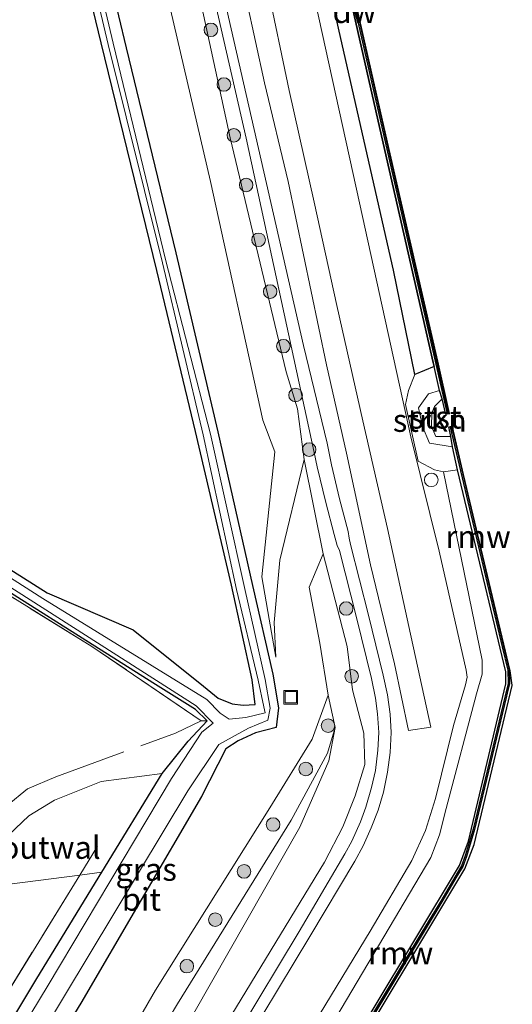
# Model space of a CAD drawing. Units: metres. Extents: x 229997 to 240003, y 481249 to 487501.
# Drawn here: x 239648 to 239702, y 482179 to 482288 of the extents above; entities that cross this region are included whole.
import ezdxf
from ezdxf.enums import TextEntityAlignment as Align

# ---------------------------------------------------------------- set-up
doc = ezdxf.new("R2010")
doc.units = ezdxf.units.M
doc.linetypes.add('IE-TERREINAFSCHEIDING', pattern=[10, 8, -2])
doc.layers.get('0').update_dxf_attribs({"lineweight": 25})
for name, color, linetype, lineweight in [('B-ME-AL-OVERIG-S-B1', 7, 'Continuous', 18), ('B-ME-GR-BOOM-S-B1', 93, 'Continuous', 18), ('B-ME-GR-STRUIKEN-GV-B6', 93, 'Continuous', 18), ('B-ME-GW-KRUINLIJN-L-B1', 93, 'Continuous', 18), ('B-ME-GW-TEENLIJN-L-B1', 93, 'Continuous', 18), ('B-ME-IE-GRASLAND-GV-B6', 93, 'Continuous', 18), ('B-ME-IE-GRONDWERKLIJN-GROND_INGERICHT-GV-B6', 253, 'Continuous', 18), ('B-ME-IE-INRICHTINGSELEMENT-S-B1', 253, 'Continuous', 18), ('B-ME-IE-TERREINAFSCHEIDING-HOUTWAL-GV-B6', 8, 'IE-TERREINAFSCHEIDING-NATUURLIJK-HOUTWAL', 18), ('B-ME-IE-TERREINAFSCHEIDING-RASTERHEKWERK-L-B1', 8, 'IE-TERREINAFSCHEIDING', 18), ('B-ME-OB-BEKLEDING-GV-B6', 253, 'Continuous', 18), ('B-ME-OB-WATERLIJN-L-B1', 133, 'OB-WATERLIJN', 18), ('B-ME-OG-WATER-GV-B6', 153, 'Continuous', 18), ('B-ME-VH-VERH_SOORT-BITUMEN-GV-B6', 8, 'IE-TERREINAFSCHEIDING-NATUURLIJK-HOUTWAL', 18), ('B-ME-VH-VERH_SOORT-HALF_VERHARDING-GV-B6', 8, 'IE-TERREINAFSCHEIDING-NATUURLIJK-HOUTWAL', 18)]:
    doc.layers.add(name, color=color, linetype=linetype, lineweight=lineweight)
for name, color, linetype in [('B-ME-GC-DAMWAND-GV-B6', 10, 'Continuous'), ('B-ME-GC-DAMWAND-L-B1', 10, 'Continuous'), ('B-ME-GW-INSTEEKWATERGANG-L-B1', 10, 'Continuous'), ('B-ME-IE-RIET-GV-B6', 10, 'Continuous'), ('B-ME-KW-REMMINGWERK-L-B1', 10, 'Continuous')]:
    doc.layers.add(name, color=color, linetype=linetype)
doc.styles.add('NLCS-ISO', font='NLCS-ISO.TTF')
doc.linetypes.add('IE-TERREINAFSCHEIDING-NATUURLIJK-HOUTWAL', pattern='A,7,-1.5,[67,NLCS.SHX,S=0.75,R=45,X=0,Y=0],-1.5,7,-1.5,[70,NLCS.SHX,S=0.75,R=0,X=0,Y=0],-1.5', length=20)
doc.linetypes.add('OB-WATERLIJN', pattern='A,10,[32,NLCS.SHX,S=2,R=0,X=0,Y=0],-12', length=22)

# ---------------------------------------------------------------- blocks, each defined once
blk = doc.blocks.new('boom')
h = blk.add_hatch(color=256)
edge = h.paths.add_edge_path()
edge.add_arc((0, 0), 0.75, 0, 360)
blk.add_circle((0, 0), 0.75)
blk = doc.blocks.new('put')
for p, q in [((0.75, 0.75), (-0.75, 0.75)), ((-0.75, 0.75), (-0.75, -0.75)), ((0.75, -0.75), (0.75, 0.75)), ((-0.75, -0.75), (0.75, -0.75))]:
    blk.add_line(p, q)
blk.add_lwpolyline([(-0.625, 0.625), (0.625, 0.625), (0.625, -0.625), (-0.625, -0.625)], close=True)
blk = doc.blocks.new('dtb')
blk.add_circle((0, 0), 0.75)

msp = doc.modelspace()

# ---------------------------------------------------------------- linework, layer by layer
at = {"layer": 'B-ME-GC-DAMWAND-GV-B6'}
for points in [[(239694.4438, 482246.099, 10.0532), (239694.1644, 482247.0149, 10.4952), (239693.5717, 482249.6523, 10.4933), (239693.4672, 482250.1175, 10.493), (239688.1187, 482273.5188, 10.5036), (239684.1575, 482291.0801, 10.5107), (239678.877, 482314.465, 10.5142), (239677.5558, 482320.3109, 10.5207), (239673.973, 482335.9885, 10.4997), (239673.5848, 482337.6872, 10.4629), (239673.2266, 482339.5341, 10.0534), (239673.0387, 482340.3614, 10.053), (239673.3449, 482340.431, 10.053), (239681.3331, 482305.2679, 10.053), (239688.6661, 482272.8755, 10.053), (239695.1454, 482244.4328, 10.053), (239694.8392, 482244.3631, 10.053), (239694.4438, 482246.099, 10.0532)], [(239681.8977, 482170.4758, 10.5466), (239696.3439, 482194.5412, 10.5495), (239697.3509, 482197.2269, 10.556), (239701.4803, 482214.6068, 10.5495), (239701.4579, 482215.9446, 10.5437), (239696.15, 482238.252, 10.4973), (239695.5686, 482240.8018, 10.5323), (239695.4184, 482241.9155, 10.053), (239695.1627, 482242.9977, 10.053), (239695.4684, 482243.0695, 10.053), (239701.2196, 482218.7338, 10.053), (239701.8465, 482216.1487, 10.053), (239701.8824, 482214.6248, 10.053), (239701.7031, 482213.9119, 10.053), (239701.5322, 482213.2326, 10.053), (239698.0301, 482198.527, 10.053), (239697.1448, 482195.5416, 10.053), (239696.7225, 482194.4424, 10.053), (239695.9703, 482193.1664, 10.053), (239694.5348, 482190.7077, 10.053), (239692.3369, 482187.0924, 10.053), (239683.0782, 482171.6896, 10.053)]]:
    msp.add_polyline3d(points, dxfattribs=at)
at = {"layer": 'B-ME-GC-DAMWAND-L-B1'}
for points in [[(239673.2026, 482340.3486, 10.5049), (239681.18, 482305.2331, 10.4908), (239688.513, 482272.8407, 10.4924), (239694.9877, 482244.4182, 10.4861)], [(239695.3319, 482242.9654, 10.4947), (239701.0669, 482218.6974, 10.4933), (239701.6899, 482216.1282, 10.5061), (239701.7249, 482214.6425, 10.5253), (239701.3797, 482213.2699, 10.4977), (239697.8783, 482198.5676, 10.5218), (239696.9997, 482195.6045, 10.5081), (239696.5806, 482194.5109, 10.5183), (239695.8349, 482193.2458, 10.5117), (239694.3999, 482190.788, 10.4993), (239692.2026, 482187.1736, 10.5065), (239682.9437, 482171.7704, 10.4882), (239672.882, 482155.0589, 10.4812), (239667.8876, 482146.8325, 10.5101), (239646.4256, 482111.0376, 10.5142), (239629.5708, 482082.902, 10.5016), (239629.7869, 482082.0173, 10.5057), (239636.2536, 482053.3189, 10.5123)]]:
    msp.add_polyline3d(points, dxfattribs=at)
at = {"layer": 'B-ME-GR-STRUIKEN-GV-B6'}
for points in [[(239694.1644, 482247.0149, 10.4952), (239692.9491, 482246.6381, 10.544), (239691.8314, 482245.0989, 10.6559), (239692.2815, 482243.0338, 10.604), (239693.0407, 482241.1993, 10.5597), (239695.5686, 482240.8018, 10.5323), (239696.15, 482238.252, 10.4973), (239694.5755, 482238.0311, 10.532), (239693.5918, 482238.2376, 10.5813), (239691.8069, 482239.2078, 11.356), (239690.4077, 482245.4517, 11.4323), (239690.7194, 482246.9972, 10.9698), (239691.4401, 482248.7723, 10.5325), (239693.5717, 482249.6523, 10.4933), (239694.1644, 482247.0149, 10.4952)], [(239651.018, 482160.3481, 9.9148), (239662.8177, 482180.7956, 9.842), (239675.4161, 482200.9313, 9.7142), (239680.0872, 482208.4819, 9.9119), (239681.8484, 482213.3609, 10.0531), (239682.6477, 482209.7723, 10.0943)], [(239682.6477, 482209.7723, 10.0943), (239681.792, 482206.9422, 9.9748), (239677.7728, 482199.5705, 9.7683), (239665.2296, 482179.2733, 9.915), (239653.2696, 482159.15, 9.9978)]]:
    msp.add_polyline3d(points, dxfattribs=at)
at = {"layer": 'B-ME-GW-INSTEEKWATERGANG-L-B1'}
for points in [[(239650.678, 482319.419, 10.052), (239651.633, 482318.18, 10.012), (239652.155, 482316.818, 9.985), (239653.649, 482309.64, 9.948), (239659.569, 482284.865, 9.96), (239665.07, 482262.207, 9.933), (239669.6843, 482242.4572, 9.8749), (239673.5115, 482225.4823, 9.897), (239675.7549, 482215.6843, 9.7624), (239676.3969, 482211.9527, 9.6628), (239676.1081, 482209.8, 9.4959), (239673.835, 482209.2171, 9.3474), (239671.9188, 482208.3211, 9.2004), (239670.5627, 482207.4495, 9.1774), (239667.8706, 482202.1488, 9.4573), (239654.556, 482179.3434, 9.6643), (239637.7012, 482151.825, 9.4802), (239622.2633, 482125.8848, 9.5868), (239606.5831, 482099.7622, 9.6659), (239603.5637, 482093.4943, 9.5439), (239602.1953, 482086.8066, 9.6965), (239601.6089, 482080.7339, 9.6594), (239602.8237, 482074.1875, 9.7044), (239609.1283, 482044.8978, 9.7246)], [(239621.379, 482243.338, 8.987), (239650.851, 482224.665, 9.139), (239660.3266, 482220.582, 9.4682), (239668.0921, 482214.3612, 9.209), (239669.712, 482213.0231, 9.3794), (239671.2824, 482212.3844, 9.4706), (239672.4679, 482212.2557, 9.5044), (239673.8214, 482212.3337, 9.3376), (239673.4776, 482215.0418, 9.4781), (239671.1992, 482225.5034, 9.5987), (239667.205, 482242.4793, 9.5652), (239662.955, 482260.267, 9.772), (239656.829, 482285.416, 9.722), (239651.408, 482307.768, 9.77)], [(239603.4833, 482043.5256, 9.7003), (239596.7775, 482073.6811, 9.7302), (239595.8825, 482080.2797, 9.5882), (239596.4438, 482088.0018, 9.5657), (239598.2978, 482094.8971, 9.4638), (239601.82, 482102.6112, 9.4662), (239617.1258, 482128.3789, 9.5005), (239633.1111, 482154.411, 9.407), (239649.7298, 482182.0705, 9.3669), (239656.8851, 482193.7989, 9.3669), (239663.5353, 482204.6993, 9.1867), (239666.3973, 482208.2872, 8.8848), (239668.5083, 482210.5243, 8.6715), (239667.2289, 482211.7776, 8.8018), (239662.503, 482214.706, 9.067), (239639.788, 482229.061, 9.035), (239616.284, 482244.201, 9.071), (239589.942, 482261.106, 9.143), (239589.613, 482261.172, 9.151), (239588.621, 482260.648, 9.111), (239583.093, 482255.453, 9.139), (239570.326, 482242.584, 9.355)]]:
    msp.add_polyline3d(points, dxfattribs=at)
at = {"layer": 'B-ME-GW-KRUINLIJN-L-B1'}
for points in [[(239674.8277, 482168.061, 11.6412), (239686.486, 482187.3008, 11.5903), (239691.1011, 482195.0936, 11.5079), (239692.5919, 482198.3945, 11.5029), (239693.7012, 482201.95, 11.5005), (239695.6941, 482210.0076, 11.4754), (239697.0144, 482214.5108, 11.4202), (239697.1932, 482215.3639, 11.4263), (239697.0889, 482216.1244, 11.4065), (239694.1027, 482229.2588, 11.4368), (239691.0018, 482241.9025, 11.4404), (239685.309, 482267.7412, 11.4097), (239680.8472, 482288.1813, 11.2571), (239676.6297, 482307.0378, 11.4043), (239672.7698, 482324.7553, 11.1592), (239669.6708, 482337.2275, 11.1518), (239669.7022, 482337.2163, 11.139)], [(239608.07, 482284.643, 9.558), (239608.176, 482285.517, 9.754), (239614.833, 482292.348, 9.918), (239626.629, 482304.848, 10.405), (239637.0861, 482314.974, 11.183), (239642.98, 482319.804, 11.3023), (239646.179, 482322.0219, 11.214), (239650.509, 482323.4275, 11.1779), (239654.862, 482323.43, 11.032), (239658.3728, 482322.2543, 11.3022), (239660.525, 482320.1029, 11.4038), (239661.2918, 482319.0483, 11.4295), (239662.7877, 482313.1536, 11.5764), (239671.053, 482274.924, 11.336), (239677.2216, 482249.0763, 11.398), (239678.4689, 482244.9892, 11.3044), (239679.2162, 482239.3833, 11.4142), (239676.5264, 482228.2819, 11.2396), (239675.9082, 482221.3756, 10.1928), (239676.0718, 482217.5667, 9.8581)], [(239695.5686, 482240.8018, 10.5323), (239693.0407, 482241.1993, 10.5597), (239692.2815, 482243.0338, 10.604), (239691.8314, 482245.0989, 10.6559), (239692.9491, 482246.6381, 10.544), (239694.1644, 482247.0149, 10.4952)], [(239681.2957, 482228.9596, 11.4423), (239683.9628, 482218.7308, 11.3015), (239684.5322, 482213.9332, 11.3537), (239685.8109, 482209.1719, 11.3706), (239685.9035, 482205.7156, 11.3241), (239684.8457, 482202.2279, 11.3101), (239683.4908, 482198.7993, 11.3024), (239681.4584, 482194.9083, 11.3151), (239669.582, 482175.3704, 11.3356), (239657.747, 482155.6364, 11.3544), (239643.7008, 482132.4619, 11.3413), (239630.0808, 482110.2051, 11.2678), (239619.391, 482091.981, 11.3308), (239618.0865, 482089.0011, 11.3619), (239617.1358, 482086.1806, 11.3404), (239616.6869, 482082.8752, 11.3405), (239617.0275, 482079.898, 11.3582), (239617.5241, 482076.7085, 11.3455), (239622.262, 482055.5552, 11.3309)]]:
    msp.add_polyline3d(points, dxfattribs=at)
at = {"layer": 'B-ME-GW-TEENLIJN-L-B1'}
for points in [[(239671.1114, 482336.7138, 10.5674), (239677.4254, 482312.1413, 10.3797), (239683.091, 482286.6956, 10.4068), (239689.0729, 482260.2805, 10.3416), (239691.4401, 482248.7723, 10.5325), (239690.7194, 482246.9972, 10.9698), (239690.4077, 482245.4517, 11.4323), (239691.8069, 482239.2078, 11.356), (239693.5918, 482238.2376, 10.5813), (239694.5755, 482238.0311, 10.532), (239698.8536, 482217.2275, 10.6377), (239698.8486, 482215.68, 10.6698), (239698.2431, 482213.5238, 10.635), (239694.8879, 482200.8424, 10.6834), (239694.1597, 482197.9395, 10.6281), (239693.1883, 482195.4214, 10.6352), (239679.301, 482171.928, 10.6632)], [(239676.0718, 482217.5667, 9.8581), (239675.3665, 482221.7458, 9.933), (239674.5617, 482226.4157, 10.1161), (239675.9908, 482240.2231, 10.204), (239674.6635, 482243.7473, 10.0894), (239668.8725, 482270.1013, 10.1169), (239661.5083, 482301.7917, 10.1704), (239659.6385, 482312.1517, 10.2898), (239658.8965, 482316.5701, 10.3802), (239658.6724, 482317.453, 10.378), (239658.3398, 482318.1527, 10.3651), (239658.0473, 482318.5945, 10.3586), (239657.5475, 482318.8636, 10.337), (239656.5244, 482319.0409, 10.3089), (239650.678, 482319.419, 10.052)], [(239619.5159, 482054.0341, 10.254), (239614.1607, 482076.844, 10.2553), (239613.3281, 482080.2262, 10.1919), (239613.585, 482084.2873, 10.2314), (239614.3792, 482088.34, 10.2502), (239616.0558, 482092.2491, 10.2531), (239618.1406, 482096.2614, 10.2012), (239626.7154, 482110.5716, 10.1622), (239640.2097, 482134.017, 10.0403), (239654.9977, 482157.7353, 10.1353), (239667.0439, 482178.2394, 10.0833), (239678.7299, 482198.793, 9.8586), (239681.9476, 482206.1065, 10.02), (239682.6477, 482209.7723, 10.0943), (239681.8484, 482213.3609, 10.0531), (239680.9317, 482219.1018, 10.1602), (239679.7742, 482225.2944, 10.9295)]]:
    msp.add_polyline3d(points, dxfattribs=at)
at = {"layer": 'B-ME-IE-GRASLAND-GV-B6'}
for points in [[(239674.8277, 482168.061, 11.6412), (239686.486, 482187.3008, 11.5903), (239691.1011, 482195.0936, 11.5079), (239692.5919, 482198.3945, 11.5029), (239693.7012, 482201.95, 11.5005), (239695.6941, 482210.0076, 11.4754), (239697.0144, 482214.5108, 11.4202), (239697.1932, 482215.3639, 11.4263), (239697.0889, 482216.1244, 11.4065), (239694.1027, 482229.2588, 11.4368), (239691.0018, 482241.9025, 11.4404), (239685.309, 482267.7412, 11.4097), (239680.8472, 482288.1813, 11.2571), (239676.6297, 482307.0378, 11.4043), (239672.7698, 482324.7553, 11.1592), (239669.6708, 482337.2275, 11.1518), (239671.1114, 482336.7138, 10.5674)], [(239671.1114, 482336.7138, 10.5674), (239677.4254, 482312.1413, 10.3797), (239683.091, 482286.6956, 10.4068), (239689.0729, 482260.2805, 10.3416), (239691.4401, 482248.7723, 10.5325), (239690.7194, 482246.9972, 10.9698), (239690.4077, 482245.4517, 11.4323), (239691.8069, 482239.2078, 11.356), (239693.5918, 482238.2376, 10.5813), (239694.5755, 482238.0311, 10.532), (239698.8536, 482217.2275, 10.6377), (239698.8486, 482215.68, 10.6698), (239698.2431, 482213.5238, 10.635), (239694.8879, 482200.8424, 10.6834), (239694.1597, 482197.9395, 10.6281), (239693.1883, 482195.4214, 10.6352), (239679.301, 482171.928, 10.6632)], [(239650.678, 482319.419, 10.052), (239651.633, 482318.18, 10.012), (239652.155, 482316.818, 9.985), (239653.649, 482309.64, 9.948), (239659.569, 482284.865, 9.96), (239665.07, 482262.207, 9.933), (239669.6843, 482242.4572, 9.8749), (239673.5115, 482225.4823, 9.897), (239675.7549, 482215.6843, 9.7624), (239676.3969, 482211.9527, 9.6628), (239676.1081, 482209.8, 9.4959), (239673.835, 482209.2171, 9.3474), (239671.9188, 482208.3211, 9.2004), (239670.5627, 482207.4495, 9.1774), (239667.8706, 482202.1488, 9.4573), (239654.556, 482179.3434, 9.6643), (239637.7012, 482151.825, 9.4802)], [(239669.582, 482175.3704, 11.3356), (239681.4584, 482194.9083, 11.3151), (239683.4908, 482198.7993, 11.3024), (239684.8457, 482202.2279, 11.3101), (239685.9035, 482205.7156, 11.3241), (239685.8109, 482209.1719, 11.3706), (239684.5322, 482213.9332, 11.3537), (239683.9628, 482218.7308, 11.3015), (239681.2957, 482228.9596, 11.4423), (239679.2162, 482239.3833, 11.4142), (239678.4689, 482244.9892, 11.3044), (239677.2216, 482249.0763, 11.398), (239671.053, 482274.924, 11.336), (239662.7877, 482313.1536, 11.5764)], [(239662.7877, 482313.1536, 11.5764), (239671.053, 482274.924, 11.336), (239677.2216, 482249.0763, 11.398), (239678.4689, 482244.9892, 11.3044), (239679.2162, 482239.3833, 11.4142)], [(239636.0911, 482152.429, 8.4311), (239652.7811, 482180.1563, 8.4326), (239666.3753, 482202.8071, 8.4243), (239669.7832, 482207.9084, 8.4114), (239673.0845, 482209.7017, 8.4741), (239675.2013, 482210.6058, 8.5737), (239675.4542, 482211.9315, 8.7583), (239674.9281, 482215.097, 8.9512), (239672.6248, 482225.2583, 8.9245), (239668.8819, 482242.1921, 8.9819), (239663.9504, 482261.3221, 8.9133), (239658.1191, 482285.3775, 8.9133), (239652.334, 482310.0059, 8.9133)], [(239637.7012, 482151.825, 9.4802), (239654.556, 482179.3434, 9.6643), (239667.8706, 482202.1488, 9.4573), (239670.5627, 482207.4495, 9.1774), (239671.9188, 482208.3211, 9.2004), (239673.835, 482209.2171, 9.3474), (239676.1081, 482209.8, 9.4959), (239676.3969, 482211.9527, 9.6628), (239675.7549, 482215.6843, 9.7624), (239673.5115, 482225.4823, 9.897), (239669.6843, 482242.4572, 9.8749), (239665.07, 482262.207, 9.933), (239659.569, 482284.865, 9.96), (239653.649, 482309.64, 9.948)], [(239652.044, 482308.79, 8.9133), (239657.569, 482285.239, 8.9133), (239663.581, 482261.121, 8.9133), (239668.0815, 482242.0988, 8.9809), (239671.7599, 482225.0408, 8.9013), (239674.1378, 482215.0086, 8.8826), (239674.7656, 482212.0614, 8.8263), (239674.9021, 482211.3927, 8.6046), (239672.789, 482210.8938, 8.5682), (239670.9256, 482210.697, 8.432), (239669.9508, 482211.3855, 8.4995), (239668.4816, 482212.879, 8.506), (239650.386, 482224.032, 8.795), (239622.065, 482242.161, 8.795)], [(239665.1442, 482308.5766, 11.587), (239672.8327, 482274.8783, 11.5569), (239680.3272, 482240.1641, 11.458), (239680.6356, 482238.5718, 11.461), (239681.5967, 482234.6565, 11.5227), (239682.514, 482231.1086, 11.5229), (239682.8675, 482229.872, 11.5175), (239683.0977, 482229.3366, 11.5276), (239685.0044, 482221.9335, 11.5388), (239686.6369, 482215.2136, 11.5482), (239687.0863, 482213.0381, 11.5431), (239687.3062, 482211.2901, 11.5282), (239687.4534, 482209.2314, 11.5067), (239687.3624, 482207.2904, 11.4953), (239687.0688, 482205.0236, 11.4912), (239686.6629, 482203.1531, 11.4795), (239686.0334, 482201.0066, 11.4695), (239685.4378, 482199.3607, 11.4926), (239684.4888, 482197.2335, 11.4955), (239683.7095, 482195.8329, 11.4999), (239678.679, 482187.2527, 11.4884), (239671.9193, 482176.0656, 11.4902)], [(239621.379, 482243.338, 8.987), (239650.851, 482224.665, 9.139), (239660.3266, 482220.582, 9.4682), (239668.0921, 482214.3612, 9.209), (239669.712, 482213.0231, 9.3794), (239671.2824, 482212.3844, 9.4706), (239672.4679, 482212.2557, 9.5044), (239673.8214, 482212.3337, 9.3376), (239673.4776, 482215.0418, 9.4781), (239671.1992, 482225.5034, 9.5987), (239667.205, 482242.4793, 9.5652), (239662.955, 482260.267, 9.772), (239656.829, 482285.416, 9.722), (239651.408, 482307.768, 9.77)], [(239661.5083, 482301.7917, 10.1704), (239668.8725, 482270.1013, 10.1169), (239674.6635, 482243.7473, 10.0894), (239675.9908, 482240.2231, 10.204), (239674.5617, 482226.4157, 10.1161), (239675.3665, 482221.7458, 9.933), (239676.0718, 482217.5667, 9.8581), (239675.9082, 482221.3756, 10.1928), (239676.5264, 482228.2819, 11.2396), (239679.2162, 482239.3833, 11.4142)], [(239679.2162, 482239.3833, 11.4142), (239676.5264, 482228.2819, 11.2396), (239675.9082, 482221.3756, 10.1928), (239676.0718, 482217.5667, 9.8581), (239675.3665, 482221.7458, 9.933), (239674.5617, 482226.4157, 10.1161), (239675.9908, 482240.2231, 10.204), (239674.6635, 482243.7473, 10.0894), (239668.8725, 482270.1013, 10.1169), (239661.5083, 482301.7917, 10.1704)], [(239672.8619, 482290.1302, 11.4216), (239674.8519, 482280.9961, 11.4426), (239677.4352, 482270.1069, 11.475), (239681.6688, 482249.8528, 11.4572), (239683.9038, 482240.0885, 11.4795), (239686.5338, 482227.7531, 11.4734), (239689.2012, 482216.8105, 11.4554), (239690.7256, 482209.4511, 11.4663), (239693.2081, 482209.8353, 11.4459), (239690.7834, 482220.9367, 11.4162), (239688.3956, 482231.7842, 11.4122), (239685.703, 482243.6734, 11.4221), (239682.8326, 482256.4001, 11.4122), (239680.3042, 482267.8103, 11.4241), (239677.5555, 482280.1551, 11.4162), (239675.09, 482291.9419, 11.3983)], [(239672.9157, 482175.2058, 11.5297), (239679.8492, 482186.7156, 11.523), (239684.8106, 482195.0149, 11.5208), (239685.7238, 482196.7191, 11.518), (239686.6175, 482198.7032, 11.5117), (239687.3673, 482200.6634, 11.4971), (239687.956, 482202.6436, 11.5124), (239688.4189, 482204.8379, 11.5181), (239688.7174, 482207.0113, 11.5235), (239688.8103, 482209.2472, 11.5301), (239688.7176, 482211.2619, 11.5354), (239688.4107, 482213.3967, 11.5491), (239687.9345, 482215.5557, 11.563), (239686.3099, 482222.18, 11.5404), (239684.3276, 482229.9981, 11.5609), (239684.1933, 482230.6925, 11.5716), (239684.0557, 482231.432, 11.5707), (239683.1155, 482235.0462, 11.5502), (239682.2233, 482238.8156, 11.477), (239681.7714, 482241.1833, 11.4771), (239679.1491, 482251.9726, 11.4985), (239670.0766, 482291.6811, 11.5472)], [(239680.8472, 482288.1813, 11.2571), (239685.309, 482267.7412, 11.4097), (239691.0018, 482241.9025, 11.4404), (239694.1027, 482229.2588, 11.4368), (239697.0889, 482216.1244, 11.4065), (239697.1932, 482215.3639, 11.4263), (239697.0144, 482214.5108, 11.4202), (239695.6941, 482210.0076, 11.4754), (239693.7012, 482201.95, 11.5005), (239692.5919, 482198.3945, 11.5029), (239691.1011, 482195.0936, 11.5079), (239686.486, 482187.3008, 11.5903), (239674.8277, 482168.061, 11.6412)], [(239668.5083, 482210.5243, 8.6715), (239667.866, 482210.527, 9.159), (239655.795, 482218.717, 9.191), (239639.565, 482228.771, 9.191), (239617.589, 482242.752, 9.163), (239592.514, 482259.196, 9.195), (239589.749, 482260.975, 9.247), (239577.895, 482249.611, 9.327), (239570.556, 482242.311, 9.533), (239570.326, 482242.584, 9.355), (239583.093, 482255.453, 9.139), (239588.621, 482260.648, 9.111), (239589.613, 482261.172, 9.151), (239589.942, 482261.106, 9.143), (239616.284, 482244.201, 9.071), (239639.788, 482229.061, 9.035), (239662.503, 482214.706, 9.067), (239667.2289, 482211.7776, 8.8018), (239668.5083, 482210.5243, 8.6715)], [(239679.2162, 482239.3833, 11.4142), (239681.2957, 482228.9596, 11.4423), (239679.7742, 482225.2944, 10.9295), (239680.9317, 482219.1018, 10.1602), (239681.8484, 482213.3609, 10.0531), (239680.0872, 482208.4819, 9.9119), (239675.4161, 482200.9313, 9.7142), (239662.8177, 482180.7956, 9.842), (239651.018, 482160.3481, 9.9148)], [(239679.301, 482171.928, 10.6632), (239693.1883, 482195.4214, 10.6352), (239694.1597, 482197.9395, 10.6281), (239694.8879, 482200.8424, 10.6834), (239698.2431, 482213.5238, 10.635), (239698.8486, 482215.68, 10.6698), (239698.8536, 482217.2275, 10.6377), (239694.5755, 482238.0311, 10.532), (239696.15, 482238.252, 10.4973), (239701.4579, 482215.9446, 10.5437), (239701.4803, 482214.6068, 10.5495), (239697.3509, 482197.2269, 10.556), (239696.3439, 482194.5412, 10.5495), (239681.8977, 482170.4758, 10.5466)], [(239636.746, 482231.683, 8.795), (239667.3137, 482212.1682, 8.4787), (239669.1889, 482210.283, 8.4149), (239667.9069, 482209.283, 8.4246), (239664.5829, 482204.1532, 8.4496), (239650.9566, 482181.3345, 8.4187), (239634.2815, 482153.7403, 8.4091)], [(239633.1111, 482154.411, 9.407), (239649.7298, 482182.0705, 9.3669), (239656.8851, 482193.7989, 9.3669), (239663.5353, 482204.6993, 9.1867), (239666.3973, 482208.2872, 8.8848), (239668.5083, 482210.5243, 8.6715), (239667.2289, 482211.7776, 8.8018), (239662.503, 482214.706, 9.067), (239639.788, 482229.061, 9.035)], [(239667.0439, 482178.2394, 10.0833), (239678.7299, 482198.793, 9.8586), (239681.9476, 482206.1065, 10.02), (239682.6477, 482209.7723, 10.0943), (239681.8484, 482213.3609, 10.0531), (239680.9317, 482219.1018, 10.1602), (239679.7742, 482225.2944, 10.9295), (239681.2957, 482228.9596, 11.4423), (239683.9628, 482218.7308, 11.3015), (239684.5322, 482213.9332, 11.3537), (239685.8109, 482209.1719, 11.3706), (239685.9035, 482205.7156, 11.3241), (239684.8457, 482202.2279, 11.3101), (239683.4908, 482198.7993, 11.3024), (239681.4584, 482194.9083, 11.3151), (239669.582, 482175.3704, 11.3356)], [(239653.2696, 482159.15, 9.9978), (239665.2296, 482179.2733, 9.915), (239677.7728, 482199.5705, 9.7683), (239681.792, 482206.9422, 9.9748), (239682.6477, 482209.7723, 10.0943), (239681.9476, 482206.1065, 10.02), (239678.7299, 482198.793, 9.8586), (239667.0439, 482178.2394, 10.0833)], [(239603.4833, 482043.5256, 9.7003), (239601.2655, 482046.468, 9.7926), (239595.0628, 482073.2127, 9.8695), (239594.4771, 482079.8222, 9.8177), (239594.7599, 482086.5489, 9.7525), (239597.0761, 482096.3892, 9.6961), (239599.8928, 482102.7463, 9.6194), (239603.2643, 482108.8108, 9.5953), (239621.6017, 482139.4453, 9.5264), (239641.2599, 482172.0499, 9.5798), (239654.4468, 482193.4865, 9.3499), (239656.8851, 482193.7989, 9.3669), (239649.7298, 482182.0705, 9.3669), (239633.1111, 482154.411, 9.407), (239617.1258, 482128.3789, 9.5005), (239601.82, 482102.6112, 9.4662), (239598.2978, 482094.8971, 9.4638), (239596.4438, 482088.0018, 9.5657), (239595.8825, 482080.2797, 9.5882), (239596.7775, 482073.6811, 9.7302), (239603.4833, 482043.5256, 9.7003)]]:
    msp.add_polyline3d(points, dxfattribs=at)
at = {"layer": 'B-ME-IE-GRONDWERKLIJN-GROND_INGERICHT-GV-B6'}
for points in [[(239651.408, 482307.768, 9.77), (239656.829, 482285.416, 9.722), (239662.955, 482260.267, 9.772), (239667.205, 482242.4793, 9.5652), (239671.1992, 482225.5034, 9.5987), (239673.4776, 482215.0418, 9.4781), (239673.8214, 482212.3337, 9.3376), (239672.4679, 482212.2557, 9.5044), (239671.2824, 482212.3844, 9.4706), (239669.712, 482213.0231, 9.3794), (239668.0921, 482214.3612, 9.209), (239660.3266, 482220.582, 9.4682), (239650.851, 482224.665, 9.139), (239621.379, 482243.338, 8.987), (239598.281, 482258.218, 9.143), (239591.468, 482263.342, 9.147), (239591.121, 482263.95, 8.995)], [(239639.565, 482228.771, 9.191), (239655.795, 482218.717, 9.191), (239667.866, 482210.527, 9.159), (239668.5083, 482210.5243, 8.6715)], [(239668.5083, 482210.5243, 8.6715), (239666.3973, 482208.2872, 8.8848), (239663.5353, 482204.6993, 9.1867), (239656.799, 482203.829, 9.003), (239651.664, 482201.749, 8.963), (239648.822, 482200.027, 8.983), (239645.861, 482197.201, 8.991)], [(239639.95, 482192.164, 9.127), (239643.2173, 482192.048, 9.2716), (239654.4468, 482193.4865, 9.3499), (239641.2599, 482172.0499, 9.5798)]]:
    msp.add_polyline3d(points, dxfattribs=at)
at = {"layer": 'B-ME-IE-RIET-GV-B6'}
msp.add_polyline3d([(239673.973, 482335.9885, 10.4997), (239677.5558, 482320.3109, 10.5207), (239678.877, 482314.465, 10.5142), (239684.1575, 482291.0801, 10.5107), (239688.1187, 482273.5188, 10.5036), (239693.4672, 482250.1175, 10.493), (239693.5717, 482249.6523, 10.4933), (239691.4401, 482248.7723, 10.5325), (239689.0729, 482260.2805, 10.3416), (239683.091, 482286.6956, 10.4068), (239677.4254, 482312.1413, 10.3797), (239671.1114, 482336.7138, 10.5674), (239673.973, 482335.9885, 10.4997)], dxfattribs=at)
at = {"layer": 'B-ME-IE-TERREINAFSCHEIDING-HOUTWAL-GV-B6'}
msp.add_polyline3d([(239656.8851, 482193.7989, 9.3669), (239654.4468, 482193.4865, 9.3499), (239643.2173, 482192.048, 9.2716), (239639.95, 482192.164, 9.127), (239641.776, 482192.494, 9.171), (239642.58, 482193.123, 9.087), (239645.861, 482197.201, 8.991), (239648.822, 482200.027, 8.983), (239651.664, 482201.749, 8.963), (239656.799, 482203.829, 9.003), (239663.5353, 482204.6993, 9.1867), (239656.8851, 482193.7989, 9.3669)], dxfattribs=at)
at = {"layer": 'B-ME-IE-TERREINAFSCHEIDING-RASTERHEKWERK-L-B1'}
for points in [[(239595.555, 482203.57, 9.502), (239612.763, 482199.735, 9.358), (239632.734, 482195.194, 9.211), (239635.914, 482194.646, 9.183), (239639.615, 482194.209, 9.211), (239641.905, 482196.309, 9.215), (239644.328, 482199.01, 9.135), (239646.429, 482201.181, 9.107), (239648.68, 482203.002, 9.139), (239651.798, 482204.346, 9.135), (239665.019, 482209.162, 9.167), (239667.866, 482210.527, 9.159), (239655.795, 482218.717, 9.191), (239639.565, 482228.771, 9.191), (239617.589, 482242.752, 9.163), (239592.514, 482259.196, 9.195), (239589.749, 482260.975, 9.247), (239577.895, 482249.611, 9.327), (239570.556, 482242.311, 9.533)], [(239656.4177, 482196.6905, 9.2913), (239654.4468, 482193.4865, 9.3499), (239641.2599, 482172.0499, 9.5798), (239621.6017, 482139.4453, 9.5264), (239603.2643, 482108.8108, 9.5953), (239599.8928, 482102.7463, 9.6194), (239597.0761, 482096.3892, 9.6961), (239594.7599, 482086.5489, 9.7525), (239594.4771, 482079.8222, 9.8177), (239595.0628, 482073.2127, 9.8695), (239601.2655, 482046.468, 9.7926)]]:
    msp.add_polyline3d(points, dxfattribs=at)
at = {"layer": 'B-ME-KW-REMMINGWERK-L-B1'}
for points in [[(239695.211, 482244.379, 10.3061), (239695.2549, 482244.4772, 10.2995), (239693.9596, 482250.2412, 10.3087), (239688.6001, 482273.6171, 10.316), (239684.6395, 482291.183, 10.317), (239679.3872, 482314.5774, 10.3243), (239678.0681, 482320.3978, 10.3231), (239673.4598, 482340.4645, 10.3268), (239673.3984, 482340.522, 10.3242)], [(239702.1826, 482214.4544, 10.3576), (239701.956, 482216.0475, 10.3492), (239696.7852, 482237.7244, 10.3219), (239695.5962, 482243.0119, 10.319), (239695.5252, 482243.0806, 10.3164)], [(239669.6557, 482148.7505, 10.3695), (239682.5184, 482170.1259, 10.3841), (239696.9474, 482194.1966, 10.3781), (239697.9858, 482196.8748, 10.3809), (239702.1678, 482214.4288, 10.4026)]]:
    msp.add_polyline3d(points, dxfattribs=at)
at = {"layer": 'B-ME-OB-BEKLEDING-GV-B6'}
msp.add_polyline3d([(239694.4438, 482246.099, 10.0532), (239693.5819, 482245.2534, 10.053), (239693.3019, 482244.5386, 10.053), (239693.273, 482243.0431, 10.053), (239693.7431, 482241.939, 10.053), (239695.4184, 482241.9155, 10.053), (239695.5686, 482240.8018, 10.5323), (239693.0407, 482241.1993, 10.5597), (239692.2815, 482243.0338, 10.604), (239691.8314, 482245.0989, 10.6559), (239692.9491, 482246.6381, 10.544), (239694.1644, 482247.0149, 10.4952), (239694.4438, 482246.099, 10.0532)], dxfattribs=at)
at = {"layer": 'B-ME-OB-WATERLIJN-L-B1'}
msp.add_polyline3d([(239683.0782, 482171.6896, 10.053), (239692.3369, 482187.0924, 10.053), (239694.5348, 482190.7077, 10.053), (239695.9703, 482193.1664, 10.053), (239696.7225, 482194.4424, 10.053), (239697.1448, 482195.5416, 10.053), (239698.0301, 482198.527, 10.053), (239701.5322, 482213.2326, 10.053), (239701.7031, 482213.9119, 10.053), (239701.8824, 482214.6248, 10.053), (239701.8465, 482216.1487, 10.053), (239701.2196, 482218.7338, 10.053), (239695.4684, 482243.0695, 10.053), (239695.1627, 482242.9977, 10.053), (239695.4184, 482241.9155, 10.053), (239693.7431, 482241.939, 10.053), (239693.273, 482243.0431, 10.053), (239693.3019, 482244.5386, 10.053), (239693.5819, 482245.2534, 10.053), (239694.4438, 482246.099, 10.0532), (239694.8392, 482244.3631, 10.053), (239695.1454, 482244.4328, 10.053), (239688.6661, 482272.8755, 10.053), (239681.3331, 482305.2679, 10.053)], dxfattribs=at)
at = {"layer": 'B-ME-OG-WATER-GV-B6'}
for points in [[(239652.334, 482310.0059, 8.9133), (239658.1191, 482285.3775, 8.9133), (239663.9504, 482261.3221, 8.9133), (239668.8819, 482242.1921, 8.9819), (239672.6248, 482225.2583, 8.9245), (239674.9281, 482215.097, 8.9512), (239675.4542, 482211.9315, 8.7583), (239675.2013, 482210.6058, 8.5737), (239673.0845, 482209.7017, 8.4741), (239669.7832, 482207.9084, 8.4114), (239666.3753, 482202.8071, 8.4243), (239652.7811, 482180.1563, 8.4326), (239636.0911, 482152.429, 8.4311)], [(239622.065, 482242.161, 8.795), (239650.386, 482224.032, 8.795), (239668.4816, 482212.879, 8.506), (239669.9508, 482211.3855, 8.4995), (239670.9256, 482210.697, 8.432), (239672.789, 482210.8938, 8.5682), (239674.9021, 482211.3927, 8.6046), (239674.7656, 482212.0614, 8.8263), (239674.1378, 482215.0086, 8.8826), (239671.7599, 482225.0408, 8.9013), (239668.0815, 482242.0988, 8.9809), (239663.581, 482261.121, 8.9133), (239657.569, 482285.239, 8.9133), (239652.044, 482308.79, 8.9133)], [(239683.0782, 482171.6896, 10.053), (239692.3369, 482187.0924, 10.053), (239694.5348, 482190.7077, 10.053), (239695.9703, 482193.1664, 10.053), (239696.7225, 482194.4424, 10.053), (239697.1448, 482195.5416, 10.053), (239698.0301, 482198.527, 10.053), (239701.5322, 482213.2326, 10.053), (239701.7031, 482213.9119, 10.053), (239701.8824, 482214.6248, 10.053), (239701.8465, 482216.1487, 10.053), (239701.2196, 482218.7338, 10.053), (239695.4684, 482243.0695, 10.053), (239695.1627, 482242.9977, 10.053), (239695.4184, 482241.9155, 10.053), (239693.7431, 482241.939, 10.053), (239693.273, 482243.0431, 10.053), (239693.3019, 482244.5386, 10.053), (239693.5819, 482245.2534, 10.053), (239694.4438, 482246.099, 10.0532), (239694.8392, 482244.3631, 10.053), (239695.1454, 482244.4328, 10.053), (239688.6661, 482272.8755, 10.053), (239681.3331, 482305.2679, 10.053)], [(239634.2815, 482153.7403, 8.4091), (239650.9566, 482181.3345, 8.4187), (239664.5829, 482204.1532, 8.4496), (239667.9069, 482209.283, 8.4246), (239669.1889, 482210.283, 8.4149), (239667.3137, 482212.1682, 8.4787), (239636.746, 482231.683, 8.795)]]:
    msp.add_polyline3d(points, dxfattribs=at)
at = {"layer": 'B-ME-VH-VERH_SOORT-BITUMEN-GV-B6'}
for points in [[(239671.9193, 482176.0656, 11.4902), (239678.679, 482187.2527, 11.4884), (239683.7095, 482195.8329, 11.4999), (239684.4888, 482197.2335, 11.4955), (239685.4378, 482199.3607, 11.4926), (239686.0334, 482201.0066, 11.4695), (239686.6629, 482203.1531, 11.4795), (239687.0688, 482205.0236, 11.4912), (239687.3624, 482207.2904, 11.4953), (239687.4534, 482209.2314, 11.5067), (239687.3062, 482211.2901, 11.5282), (239687.0863, 482213.0381, 11.5431), (239686.6369, 482215.2136, 11.5482), (239685.0044, 482221.9335, 11.5388), (239683.0977, 482229.3366, 11.5276), (239682.8675, 482229.872, 11.5175), (239682.514, 482231.1086, 11.5229), (239681.5967, 482234.6565, 11.5227), (239680.6356, 482238.5718, 11.461), (239680.3272, 482240.1641, 11.458), (239672.8327, 482274.8783, 11.5569), (239665.1442, 482308.5766, 11.587)], [(239670.0766, 482291.6811, 11.5472), (239679.1491, 482251.9726, 11.4985), (239681.7714, 482241.1833, 11.4771), (239682.2233, 482238.8156, 11.477), (239683.1155, 482235.0462, 11.5502), (239684.0557, 482231.432, 11.5707), (239684.1933, 482230.6925, 11.5716), (239684.3276, 482229.9981, 11.5609), (239686.3099, 482222.18, 11.5404), (239687.9345, 482215.5557, 11.563), (239688.4107, 482213.3967, 11.5491), (239688.7176, 482211.2619, 11.5354), (239688.8103, 482209.2472, 11.5301), (239688.7174, 482207.0113, 11.5235), (239688.4189, 482204.8379, 11.5181), (239687.956, 482202.6436, 11.5124), (239687.3673, 482200.6634, 11.4971), (239686.6175, 482198.7032, 11.5117), (239685.7238, 482196.7191, 11.518), (239684.8106, 482195.0149, 11.5208), (239679.8492, 482186.7156, 11.523), (239672.9157, 482175.2058, 11.5297)]]:
    msp.add_polyline3d(points, dxfattribs=at)
at = {"layer": 'B-ME-VH-VERH_SOORT-HALF_VERHARDING-GV-B6'}
msp.add_polyline3d([(239675.09, 482291.9419, 11.3983), (239677.5555, 482280.1551, 11.4162), (239680.3042, 482267.8103, 11.4241), (239682.8326, 482256.4001, 11.4122), (239685.703, 482243.6734, 11.4221), (239688.3956, 482231.7842, 11.4122), (239690.7834, 482220.9367, 11.4162), (239693.2081, 482209.8353, 11.4459), (239690.7256, 482209.4511, 11.4663), (239689.2012, 482216.8105, 11.4554), (239686.5338, 482227.7531, 11.4734), (239683.9038, 482240.0885, 11.4795), (239681.6688, 482249.8528, 11.4572), (239677.4352, 482270.1069, 11.475), (239674.8519, 482280.9961, 11.4426), (239672.8619, 482290.1302, 11.4216)], dxfattribs=at)

# ---------------------------------------------------------------- block references
at = {"layer": 'B-ME-AL-OVERIG-S-B1', "rotation": 90}
msp.add_blockref('put', (239677.7325, 482213.1209, 10.097), dxfattribs=at)
at = {"layer": 'B-ME-GR-BOOM-S-B1', "rotation": 90}
for p in [(239668.9195, 482286.8444, 11.5071), (239670.3577, 482280.8072, 11.4531), (239671.4543, 482275.1924, 11.4401), (239672.8119, 482269.7052, 11.4531), (239674.1857, 482263.6523, 11.4099), (239675.4617, 482257.9327, 11.4704), (239676.9189, 482251.9033, 11.4466), (239678.2643, 482246.5033, 11.4682), (239679.7669, 482240.4856, 11.4704), (239683.8491, 482222.9265, 11.4963), (239684.4625, 482215.4441, 11.342), (239681.8487, 482209.9906, 10.1448), (239679.3941, 482205.2, 9.8987), (239675.7839, 482199.0703, 9.6651), (239672.5785, 482193.8898, 9.7719), (239669.4048, 482188.5562, 9.737), (239666.2699, 482183.424, 9.807)]:
    msp.add_blockref('boom', p, dxfattribs=at)
at = {"layer": 'B-ME-IE-INRICHTINGSELEMENT-S-B1', "rotation": 90}
msp.add_blockref('dtb', (239693.2385, 482237.1372, 10.592), dxfattribs=at)

# ---------------------------------------------------------------- texts
at = {"layer": 'B-ME-GC-DAMWAND-GV-B6', "ltscale": 0.2, "style": 'NLCS-ISO'}
msp.add_text('dw', height=2.5, dxfattribs=at).set_placement((239684.7751, 482288.8499), align=Align.MIDDLE_CENTER)
at = {"layer": 'B-ME-GR-STRUIKEN-GV-B6', "ltscale": 0.2, "style": 'NLCS-ISO'}
msp.add_text('strkn', height=2.5, dxfattribs=at).set_placement((239693.0842, 482243.6936), align=Align.MIDDLE_CENTER)
at = {"layer": 'B-ME-IE-GRASLAND-GV-B6', "ltscale": 0.2, "style": 'NLCS-ISO'}
msp.add_text('gras', height=2.5, dxfattribs=at).set_placement((239661.7802, 482194.1106), align=Align.MIDDLE_CENTER)
at = {"layer": 'B-ME-IE-TERREINAFSCHEIDING-HOUTWAL-GV-B6', "ltscale": 0.2, "style": 'NLCS-ISO'}
msp.add_text('houtwal', height=2.5, dxfattribs=at).set_placement((239650.2018, 482196.5349), align=Align.MIDDLE_CENTER)
at = {"layer": 'B-ME-KW-REMMINGWERK-L-B1', "ltscale": 0.2, "style": 'NLCS-ISO'}
for p in [(239698.409, 482230.8638), (239689.855, 482184.8753)]:
    msp.add_text('rmw', height=2.5, dxfattribs=at).set_placement(p, align=Align.MIDDLE_CENTER)
at = {"layer": 'B-ME-OB-BEKLEDING-GV-B6', "ltscale": 0.2, "style": 'NLCS-ISO'}
msp.add_text('stst', height=2.5, dxfattribs=at).set_placement((239693.6955, 482244.0519), align=Align.MIDDLE_CENTER)
at = {"layer": 'B-ME-VH-VERH_SOORT-BITUMEN-GV-B6', "ltscale": 0.2, "style": 'NLCS-ISO'}
msp.add_text('bit', height=2.5, dxfattribs=at).set_placement((239661.2559, 482190.8036), align=Align.MIDDLE_CENTER)

doc.saveas('drawing.dxf')
